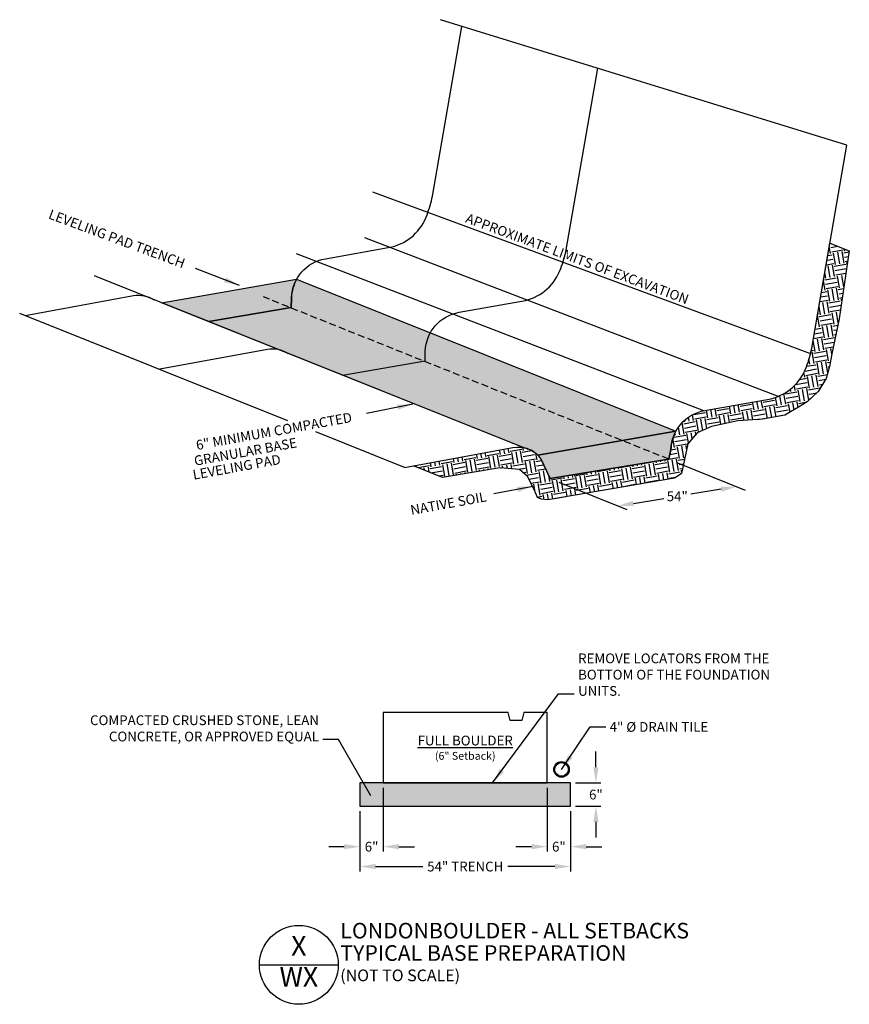
# Model space of a CAD drawing. Units: inches. Extents: x 0 to 213, y 0 to 252.
import ezdxf
from ezdxf.enums import TextEntityAlignment as Align

# ---------------------------------------------------------------- set-up
doc = ezdxf.new("R2010")
doc.units = ezdxf.units.IN
doc.header["$MEASUREMENT"] = 0
doc.linetypes.add('HIDDEN2', pattern=[0.1875, 0.125, -0.0625])
for name, color, linetype in [('W-BLOK-OTLN', 3, 'Continuous'), ('W-HTCH-VLTE', 18, 'Continuous'), ('W-LINE-HEVY', 3, 'Continuous'), ('W-LINE-LITE', 1, 'Continuous'), ('W-LINE-MEDM', 2, 'Continuous'), ('W-LINE-VHVY', 4, 'Continuous'), ('W-TEXT-HEVY', 5, 'Continuous'), ('W-TEXT-MEDM', 1, 'Continuous'), ('W-TEXT-VHVY', 6, 'Continuous')]:
    doc.layers.add(name, color=color, linetype=linetype)
doc.styles.add('VEC TBLK', font='techb___.ttf')
doc.styles.add('VEC32', font='techb___.ttf', dxfattribs={"height": 2.5})
doc.dimstyles.new('VEC DIMS 32', dxfattribs={"dimtxt": 2.5, "dimasz": 4, "dimexe": 1.25, "dimexo": 1.25, "dimgap": 1, "dimtad": 0, "dimtih": 1, "dimtoh": 1, "dimdec": 0, "dimzin": 3, "dimdsep": 46, "dimlunit": 3, "dimtxsty": 'VEC32', "dimcen": 0.09, "dimadec": 0, "dimazin": 0, "dimtfac": 1, "dimtdec": 0, "dimtix": 1, "dimtofl": 0, "dimtmove": 2, "dimatfit": 2, "dimfxl": 0, "dimfrac": 2, "dimtolj": 1, "dimtzin": 0, "dimarcsym": 0})

# ---------------------------------------------------------------- blocks, each defined once
blk = doc.blocks.new('Detail Description Large')
at = {"layer": 'W-TEXT-HEVY'}
blk.add_lwpolyline([(-10.11, 0), (10.11, 0)], dxfattribs=at)
at = {"layer": 'W-TEXT-VHVY'}
blk.add_circle((0, 0), 10.11, dxfattribs=at)
at = {"layer": 'W-TEXT-HEVY', "color": 5, "style": 'VEC TBLK'}
blk.add_attdef('BLOCK', (10.64, 6.76), '', height=4, dxfattribs=at)
at = {"layer": 'W-TEXT-HEVY', "style": 'VEC TBLK'}
for tag, p in [('DETNO', (0, 4.23)), ('SHNO', (0, -3.72))]:
    blk.add_attdef(tag, text='', height=5, dxfattribs=at).set_placement(p, align=Align.MIDDLE)
for tag, p, height in [('%%UTITLE', (10.64, 1.03), 4), ('SCALE', (10.7, -4.2), 3)]:
    blk.add_attdef(tag, p, '', height=height, dxfattribs=at)
blk = doc.blocks.new('*D7')
at = {"layer": 'Defpoints', "color": 0}
for p in [(141.2, 56.73), (141.2, 50.73), (147.69, 50.73)]:
    blk.add_point(p, dxfattribs=at)
at = {"layer": 'W-TEXT-MEDM', "color": 0, "lineweight": -2}
for p, q in [((147.69, 60.73), (147.69, 64.73)), ((142.45, 56.73), (148.94, 56.73)), ((142.45, 50.73), (148.94, 50.73)), ((147.69, 46.73), (147.69, 42.73))]:
    blk.add_line(p, q, dxfattribs=at)
at = {"layer": 'W-TEXT-MEDM', "color": 0}
for points in [[(147.03, 60.73), (148.36, 60.73), (147.69, 56.73)], [(147.03, 46.73), (148.36, 46.73), (147.69, 50.73)]]:
    blk.add_solid(points, dxfattribs=at)
at = {"layer": 'W-TEXT-MEDM', "color": 0, "insert": (147.69, 53.73), "char_height": 2.5, "attachment_point": 5, "style": 'VEC32'}
blk.add_mtext('\\A1;6"', dxfattribs=at)
blk = doc.blocks.new('*D8')
at = {"layer": 'Defpoints', "color": 0}
for p in [(87.2, 50.73), (141.2, 50.73), (141.2, 35.29)]:
    blk.add_point(p, dxfattribs=at)
at = {"layer": 'W-TEXT-MEDM', "color": 0, "lineweight": -2}
for p, q in [((87.2, 49.48), (87.2, 34.04)), ((141.2, 49.48), (141.2, 34.04)), ((91.2, 35.29), (103.29, 35.29)), ((137.2, 35.29), (125.1, 35.29))]:
    blk.add_line(p, q, dxfattribs=at)
at = {"layer": 'W-TEXT-MEDM', "color": 0}
for points in [[(91.2, 35.96), (91.2, 34.63), (87.2, 35.29)], [(137.2, 35.96), (137.2, 34.63), (141.2, 35.29)]]:
    blk.add_solid(points, dxfattribs=at)
at = {"layer": 'W-TEXT-MEDM', "color": 0, "insert": (114.2, 35.29), "char_height": 2.5, "attachment_point": 5, "style": 'VEC32'}
blk.add_mtext('\\A1;54" TRENCH', dxfattribs=at)
blk = doc.blocks.new('*D9')
at = {"layer": 'Defpoints', "color": 0}
for p in [(93.2, 56.73), (87.2, 50.73), (93.2, 40.38)]:
    blk.add_point(p, dxfattribs=at)
at = {"layer": 'W-TEXT-MEDM', "color": 0, "lineweight": -2}
for p, q in [((93.2, 55.48), (93.2, 39.13)), ((87.2, 49.48), (87.2, 39.13)), ((83.2, 40.38), (79.2, 40.38)), ((97.2, 40.38), (101.2, 40.38))]:
    blk.add_line(p, q, dxfattribs=at)
at = {"layer": 'W-TEXT-MEDM', "color": 0}
for points in [[(83.2, 41.05), (83.2, 39.72), (87.2, 40.38)], [(97.2, 41.05), (97.2, 39.72), (93.2, 40.38)]]:
    blk.add_solid(points, dxfattribs=at)
at = {"layer": 'W-TEXT-MEDM', "color": 0, "insert": (90.2, 40.38), "char_height": 2.5, "attachment_point": 5, "style": 'VEC32'}
blk.add_mtext('\\A1;6"', dxfattribs=at)
blk = doc.blocks.new('*D10')
at = {"layer": 'Defpoints', "color": 0}
for p in [(135.2, 56.73), (141.2, 50.73), (135.2, 40.38)]:
    blk.add_point(p, dxfattribs=at)
at = {"layer": 'W-TEXT-MEDM', "color": 0, "lineweight": -2}
for p, q in [((135.2, 55.48), (135.2, 39.13)), ((141.2, 49.48), (141.2, 39.13)), ((131.2, 40.38), (127.2, 40.38)), ((145.2, 40.38), (149.2, 40.38))]:
    blk.add_line(p, q, dxfattribs=at)
at = {"layer": 'W-TEXT-MEDM', "color": 0}
for points in [[(131.2, 41.05), (131.2, 39.72), (135.2, 40.38)], [(145.2, 41.05), (145.2, 39.72), (141.2, 40.38)]]:
    blk.add_solid(points, dxfattribs=at)
at = {"layer": 'W-TEXT-MEDM', "color": 0, "insert": (138.2, 40.38), "char_height": 2.5, "attachment_point": 5, "style": 'VEC32'}
blk.add_mtext('\\A1;6"', dxfattribs=at)
blk = doc.blocks.new('*D11')
at = {"layer": 'Defpoints', "color": 0}
for p in [(166.36, 139.61), (135.96, 134.68), (183.75, 132.6)]:
    blk.add_point(p, dxfattribs=at)
at = {"layer": 'W-TEXT-MEDM', "color": 0, "lineweight": -2}
for p, q in [((168.6, 138.71), (185.99, 131.7)), ((138.2, 133.78), (155.58, 126.77)), ((179.8, 131.96), (172.04, 130.7)), ((157.29, 128.31), (165.06, 129.57))]:
    blk.add_line(p, q, dxfattribs=at)
at = {"layer": 'W-TEXT-MEDM', "color": 0}
for points in [[(179.69, 132.62), (179.91, 131.3), (183.75, 132.6)], [(157.19, 128.97), (157.4, 127.65), (153.35, 127.67)]]:
    blk.add_solid(points, dxfattribs=at)
at = {"layer": 'W-TEXT-MEDM', "color": 0, "insert": (168.55, 130.13), "char_height": 2.5, "attachment_point": 5, "style": 'VEC32'}
blk.add_mtext('\\A1;54"', dxfattribs=at)

msp = doc.modelspace()

# ---------------------------------------------------------------- hatches: boundary and pattern name
at = {"layer": 'W-HTCH-VLTE'}
h = msp.add_hatch(dxfattribs=at)
h.set_pattern_fill('EARTH', color=256, scale=12, angle=10, style=0)
h.set_pattern_definition([(10, (-82.4757, -7.769), (2.433479, 3.475368), [3, -3]), (10, (-82.671, -6.661), (2.433479, 3.475368), [3, -3]), (10, (-82.8665, -5.553), (2.433479, 3.475368), [3, -3]), (100, (-82.5623, -5.1187), (-3.475368, 2.433479), [3, -3]), (100, (-81.4544, -4.9234), (-3.475368, 2.433479), [3, -3]), (100, (-80.3464, -4.728), (-3.475368, 2.433479), [3, -3])])
h.paths.add_polyline_path([(190.41, 149.87), (196.13, 150.89), (199.6, 152.93), (201.84, 154.36), (204.7, 157.01), (206.74, 160.28), (207.56, 163.34), (208.17, 166.61), (210.01, 175.59), (212.64, 193), (207.69, 194.99), (203.02, 168.11, -0.044172), (201.63, 163.32, -0.253411), (192.58, 155.13), (175.55, 152.09, 0.35223), (166.9, 142.11), (166.36, 139.61), (135.96, 134.68), (133.45, 139.92, 0.282126), (126.43, 142.63), (100.9, 137.94), (108.33, 134.97), (123.03, 137.42), (128.14, 137.01), (130.18, 135.18), (131.88, 131.86), (132.7, 129.82), (133.72, 129.41), (135.35, 129.21), (167.87, 134.77), (168.81, 135.38), (169.62, 135.99), (171.22, 143.54), (173.67, 146.4), (177.34, 148.03), (184.08, 149.46)])
h = msp.add_hatch(dxfattribs=at)
h.set_pattern_fill('GRAVEL', color=256, scale=2, style=0)
h.set_pattern_definition([(228.0128, (-81.03574, -5.76896), (-15.999996464, -18.00000268), [0.269072, -26.638176]), (184.9697, (-81.21574, -5.96896), (24.000002103, 1.999982614), [0.461736, -45.71185]), (132.5104, (-81.67574, -6.00896), (19.999981437, -22.00001735), [0.325576, -32.232064]), (267.2737, (-82.45574, -6.50896), (1.999992035, 40.00000059), [0.420476, -41.627116]), (292.8337, (-82.47574, -6.92896), (-10.00001981, 23.999992824), [0.41231, -40.818746]), (357.2737, (-82.31574, -7.30896), (-40.00000059, 1.999992035), [0.420476, -41.627116]), (37.6942, (-81.89574, -7.32896), (-26.000014691, -19.99998081), [0.556058, -55.049698]), (72.2553, (-81.45574, -6.98896), (14.000021525, 43.999992462), [0.524976, -51.972642]), (121.4296, (-81.29574, -6.48896), (-16.000016468, 25.999990073), [0.4219, -41.768146]), (175.2364, (-81.51574, -6.12896), (22.00000189, -1.999983065), [0.481664, -23.601526]), (222.3974, (-81.99574, -6.08896), (-24.000014702, -21.999984164), [0.622896, -61.66675]), (138.8141, (-80.47574, -6.52896), (-14.00000589, 11.99999463), [0.212602, -21.047688]), (171.4692, (-80.63574, -6.38896), (25.99999657, -4.00001582), [0.404474, -40.043022]), (225, (-81.0357, -6.329), (-2e-16, -2.0000006), [0.282842, -2.545584]), (203.1986, (-81.17574, -6.08896), (9.99999946, 4.00000265), [0.152316, -15.07923]), (291.8014, (-81.31574, -6.14896), (-1.9999998, 6.00000055), [0.215406, -10.554924]), (30.9638, (-81.23574, -6.34896), (5.99999604, 4.00000497), [0.349858, -11.312046]), (161.5651, (-80.93574, -6.16896), (4.0000009, -1.9999968), [0.252982, -6.071574]), (16.3895, (-82.47574, -6.14896), (20.000004397, 5.99998542), [0.3544, -35.08569]), (70.3462, (-82.13574, -6.04896), (-7.999990495, -22.00000427), [0.297322, -29.434816]), (293.1986, (-80.93574, -5.76896), (-4.00000265, 9.99999946), [0.30463, -14.926916]), (343.6105, (-80.81574, -6.04896), (-20.000004397, 5.99998542), [0.3544, -35.08569]), (339.444, (-82.47574, -7.38896), (-10.00000369, 3.999992), [0.34176, -16.746248]), (294.7751, (-82.15574, -7.50896), (-9.99998438, 22.000006844), [0.286356, -28.349286]), (66.8014, (-80.91574, -7.76896), (4.00000265, 9.99999946), [0.30463, -14.926916]), (17.354, (-80.79574, -7.48896), (-26.00000404, -7.999989005), [0.335262, -33.190848]), (69.444, (-81.89574, -7.76896), (-3.999992, -10.00000369), [0.17088, -16.917128]), (101.3099, (-81.03574, -7.76896), (-1.99999526, 8.0000015), [0.10198, -10.096058]), (165.9638, (-81.05574, -7.66896), (6.0000011, -1.9999961), [0.41231, -7.8339]), (186.009, (-81.45574, -7.56896), (19.999999502, 1.999998635), [0.3821, -37.827846]), (303.6901, (-81.23574, -6.52896), (-2.0000027, 3.9999991), [0.288444, -6.922658]), (353.1572, (-81.07574, -6.76896), (33.99999873, -4.000015996), [0.503588, -49.855126]), (60.9454, (-80.57574, -6.82896), (-8.00000005, -14.00000077), [0.205912, -20.385348]), (90, (-80.4757, -6.649), (-2, 2), [0.12, -1.88]), (120.2564, (-81.49574, -7.50896), (7.999989774, -14.00000491), [0.277848, -27.50704]), (48.0128, (-81.63574, -7.26896), (15.999996464, 18.00000268), [0.538144, -26.369104]), (0, (-81.2757, -6.869), (2, 2), [0.52, -1.48]), (325.3048, (-80.75574, -6.86896), (-19.99998852, 14.00001722), [0.316228, -31.306548]), (254.0546, (-80.49574, -7.04896), (-1.99999978, -8.00000025), [0.291204, -14.269016]), (207.646, (-80.57574, -7.32896), (-37.999991614, -20.000015426), [0.47413, -46.938948]), (175.4261, (-80.99574, -7.54896), (-26.000001117, 1.999989602), [0.501598, -49.658148])])
h.paths.add_polyline_path([(69.62, 178.51), (69.67, 180.65, -0.126656), (70.99, 185.73), (36.38, 179.71), (48.45, 174.88)])
h.paths.add_polyline_path([(70.99, 185.73, 0.11788), (69.67, 181.01), (69.62, 178.35), (103.61, 164.75), (103.9, 164.8), (103.94, 166.93, -0.126656), (105.26, 172.01)])
h.paths.add_polyline_path([(69.33, 178.46), (48.45, 174.88), (66.13, 167.8, -0.096189), (68.68, 166.78), (82.73, 161.16), (103.61, 164.75)])
h.paths.add_polyline_path([(154.41, 144.42), (168.21, 146.83), (105.26, 172.01, 0.11788), (103.95, 167.3), (103.9, 164.63)])
h.paths.add_polyline_path([(103.61, 164.75), (82.73, 161.16), (129.08, 142.62, -0.14893), (132.8, 140.66), (154.41, 144.42)])
h = msp.add_hatch(dxfattribs=at)
h.set_pattern_fill('GRAVEL', color=256, scale=2, angle=90, style=0)
h.set_pattern_definition([(318.0128, (-84.47574, -6.32896), (18.00000268, -15.999996464), [0.269072, -26.638176]), (274.9697, (-84.27574, -6.50896), (-1.999982614, 24.000002103), [0.461736, -45.71185]), (222.5104, (-84.23574, -6.96896), (22.00001735, 19.999981437), [0.325576, -32.232064]), (357.2737, (-83.73574, -7.74896), (-40.00000059, 1.999992035), [0.420476, -41.627116]), (22.8337, (-83.31574, -7.76896), (-23.999992824, -10.00001981), [0.41231, -40.818746]), (87.2737, (-82.93574, -7.60896), (-1.999992035, -40.00000059), [0.420476, -41.627116]), (127.6942, (-82.91574, -7.18896), (19.99998081, -26.000014691), [0.556058, -55.049698]), (162.2553, (-83.25574, -6.74896), (-43.999992462, 14.000021525), [0.524976, -51.972642]), (211.4296, (-83.75574, -6.58896), (-25.999990073, -16.000016468), [0.4219, -41.768146]), (265.2364, (-84.11574, -6.80896), (1.999983065, 22.00000189), [0.481664, -23.601526]), (312.3974, (-84.15574, -7.28896), (21.999984164, -24.000014702), [0.622896, -61.66675]), (228.8141, (-83.71574, -5.76896), (-11.99999463, -14.00000589), [0.212602, -21.047688]), (261.4692, (-83.85574, -5.92896), (4.00001582, 25.99999657), [0.404474, -40.043022]), (315, (-83.9157, -6.329), (2.0000006, -3e-16), [0.282842, -2.545584]), (293.1986, (-84.15574, -6.46896), (-4.00000265, 9.99999946), [0.152316, -15.07923]), (21.8014, (-84.09574, -6.60896), (-6.00000055, -1.9999998), [0.215406, -10.554924]), (120.9638, (-83.89574, -6.52896), (-4.00000497, 5.99999604), [0.349858, -11.312046]), (251.5651, (-84.07574, -6.22896), (1.9999968, 4.0000009), [0.252982, -6.071574]), (106.3895, (-84.09574, -7.76896), (-5.99998542, 20.000004397), [0.3544, -35.08569]), (160.3462, (-84.19574, -7.42896), (22.00000427, -7.999990495), [0.297322, -29.434816]), (23.1986, (-84.47574, -6.22896), (-9.99999946, -4.00000265), [0.30463, -14.926916]), (73.6105, (-84.19574, -6.10896), (-5.99998542, -20.000004397), [0.3544, -35.08569]), (69.444, (-82.85574, -7.76896), (-3.999992, -10.00000369), [0.34176, -16.746248]), (24.7751, (-82.73574, -7.44896), (-22.000006844, -9.99998438), [0.286356, -28.349286]), (156.8014, (-82.47574, -6.20896), (-9.99999946, 4.00000265), [0.30463, -14.926916]), (107.354, (-82.75574, -6.08896), (7.999989005, -26.00000404), [0.335262, -33.190848]), (159.444, (-82.47574, -7.18896), (10.00000369, -3.999992), [0.17088, -16.917128]), (191.3099, (-82.47574, -6.32896), (-8.0000015, -1.99999526), [0.10198, -10.096058]), (255.9638, (-82.57574, -6.34896), (1.9999961, 6.0000011), [0.41231, -7.8339]), (276.009, (-82.67574, -6.74896), (-1.999998635, 19.9999995), [0.3821, -37.827846]), (33.6901, (-83.71574, -6.52896), (-3.9999991, -2.0000027), [0.288444, -6.922658]), (83.1572, (-83.47574, -6.36896), (4.000015996, 33.99999873), [0.503588, -49.855126]), (150.9454, (-83.41574, -5.86896), (14.00000077, -8.00000005), [0.205912, -20.385348]), (180, (-83.5957, -5.769), (-2, -2), [0.12, -1.88]), (210.2564, (-82.73574, -6.78896), (14.00000491, 7.999989774), [0.277848, -27.50704]), (138.0128, (-82.97574, -6.92896), (-18.00000268, 15.999996464), [0.538144, -26.369104]), (90, (-83.3757, -6.569), (-2, 2), [0.52, -1.48]), (55.3048, (-83.37574, -6.04896), (-14.00001722, -19.99998852), [0.316228, -31.306548]), (344.0546, (-83.19574, -5.78896), (8.00000025, -1.99999978), [0.291204, -14.269016]), (297.646, (-82.91574, -5.86896), (20.000015426, -37.999991614), [0.47413, -46.938948]), (265.4261, (-82.69574, -6.28896), (-1.999989602, -26.000001117), [0.501598, -49.658148])])
h.paths.add_polyline_path([(166.36, 139.61), (166.37, 139.64), (154.41, 144.42), (133.07, 140.71), (135.96, 134.68)])
h.paths.add_polyline_path([(154.41, 144.42), (166.37, 139.64), (166.9, 142.11, -0.11788), (168.21, 146.83)])
h = msp.add_hatch(dxfattribs=at)
h.set_pattern_fill('GRAVEL', color=256, scale=2, style=0)
h.set_pattern_definition([(228.0128, (-1840.15377, -1145.5709), (-15.999996464, -18.000002683), [0.269072, -26.638176]), (184.9697, (-1840.33377, -1145.770895), (24.000002103, 1.999982614), [0.461736, -45.71185]), (132.5104, (-1840.79377, -1145.8109), (19.999981437, -22.000017348), [0.325576, -32.232064]), (267.2737, (-1841.57377, -1146.31089), (1.9999920355, 40.00000059), [0.420476, -41.627116]), (292.8337, (-1841.59377, -1146.73089), (-10.000019811, 23.9999928236), [0.41231, -40.818746]), (357.2737, (-1841.43377, -1147.11089), (-40.00000059, 1.9999920355), [0.420476, -41.627116]), (37.6942, (-1841.01377, -1147.130895), (-26.0000146912, -19.9999808103), [0.556058, -55.049698]), (72.2553, (-1840.57377, -1146.790895), (14.0000215254, 43.9999924625), [0.524976, -51.972642]), (121.4296, (-1840.41377, -1146.29089), (-16.0000164684, 25.999990073), [0.4219, -41.768146]), (175.2364, (-1840.63377, -1145.9309), (22.000001893, -1.999983065), [0.481664, -23.601526]), (222.3974, (-1841.11377, -1145.890895), (-24.0000147021, -21.999984164), [0.622896, -61.66675]), (138.8141, (-1839.59377, -1146.3309), (-14.000005894, 11.999994627), [0.212602, -21.047688]), (171.4692, (-1839.75377, -1146.19089), (25.9999965696, -4.00001582), [0.404474, -40.043022]), (225, (-1840.1538, -1146.1309), (-2e-16, -2.0000006), [0.282842, -2.545584]), (203.1986, (-1840.29377, -1145.8909), (9.99999946, 4.00000265), [0.152316, -15.07923]), (291.8014, (-1840.43377, -1145.9509), (-1.99999982, 6.000000546), [0.215406, -10.554924]), (30.9638, (-1840.35377, -1146.1509), (5.999996045, 4.000004967), [0.349858, -11.312046]), (161.5651, (-1840.0538, -1145.9709), (4.00000087, -1.9999968), [0.252982, -6.071574]), (16.3895, (-1841.59377, -1145.9509), (20.000004397, 5.9999854196), [0.3544, -35.08569]), (70.3462, (-1841.25377, -1145.8509), (-7.999990495, -22.000004271), [0.297322, -29.434816]), (293.1986, (-1840.05377, -1145.5709), (-4.00000265, 9.99999946), [0.30463, -14.926916]), (343.6105, (-1839.93377, -1145.8509), (-20.000004397, 5.9999854196), [0.3544, -35.08569]), (339.444, (-1841.59377, -1147.1909), (-10.00000369, 3.999991993), [0.34176, -16.746248]), (294.7751, (-1841.27377, -1147.3109), (-9.9999843785, 22.000006844), [0.286356, -28.349286]), (66.8014, (-1840.03377, -1147.5709), (4.00000265, 9.99999946), [0.30463, -14.926916]), (17.354, (-1839.91377, -1147.2909), (-26.000004038, -7.9999890045), [0.335262, -33.190848]), (69.444, (-1841.01377, -1147.5709), (-3.999991993, -10.00000369), [0.17088, -16.917128]), (101.3099, (-1840.15377, -1147.5709), (-1.999995264, 8.000001504), [0.10198, -10.096058]), (165.9638, (-1840.17377, -1147.4709), (6.00000109, -1.99999611), [0.41231, -7.8339]), (186.009, (-1840.57377, -1147.37089), (19.999999502, 1.999998635), [0.3821, -37.827846]), (303.6901, (-1840.35377, -1146.3309), (-2.00000267, 3.99999912), [0.288444, -6.922658]), (353.1572, (-1840.19377, -1146.570895), (33.999998731, -4.0000159958), [0.503588, -49.855126]), (60.9454, (-1839.69377, -1146.6309), (-8.000000054, -14.000000769), [0.205912, -20.385348]), (90, (-1839.5938, -1146.4509), (-2, 2), [0.12, -1.88]), (120.2564, (-1840.61377, -1147.3109), (7.999989774, -14.000004912), [0.277848, -27.50704]), (48.0128, (-1840.75377, -1147.0709), (15.999996464, 18.000002683), [0.538144, -26.369104]), (0, (-1840.3938, -1146.6709), (2, 2), [0.52, -1.48]), (325.3048, (-1839.87377, -1146.6709), (-19.999988518, 14.000017219), [0.316228, -31.306548]), (254.0546, (-1839.61377, -1146.8509), (-1.99999978, -8.000000253), [0.291204, -14.269016]), (207.646, (-1839.69377, -1147.130895), (-37.9999916144, -20.0000154263), [0.47413, -46.938948]), (175.4261, (-1840.11377, -1147.350895), (-26.0000011166, 1.9999896023), [0.501598, -49.658148])])
h.paths.add_polyline_path([(141.2, 56.73), (87.2, 56.73), (87.2, 50.73), (141.2, 50.73)])

# ---------------------------------------------------------------- linework, layer by layer
at = {"layer": 'W-BLOK-OTLN'}
msp.add_lwpolyline([(135.2, 56.73), (135.2, 74.73), (129.2, 74.73), (128.7, 72.73), (125.7, 72.73), (125.2, 74.73), (93.2, 74.73), (93.2, 56.73), (135.2, 56.73)], dxfattribs=at)
at = {"layer": 'W-LINE-HEVY', "linetype": 'Continuous'}
for p, q in [((194.64, 155.64), (88.49, 196.33)), ((175.36, 151.99), (70.94, 192.23)), ((129.47, 142.46), (19.2, 186.58)), ((68.69, 149.5), (0, 176.98)), ((98.62, 137.52), (75.87, 146.63))]:
    msp.add_line(p, q, dxfattribs=at)
at = {"layer": 'W-LINE-HEVY', "linetype": 'HIDDEN2', "ltscale": 14}
msp.add_line((166.37, 139.64), (62.52, 181.19), dxfattribs=at)
at = {"layer": 'W-LINE-HEVY'}
for points in [[(48.45, 174.88), (69.62, 178.51), (69.67, 181.01, -0.353761), (78.38, 191), (95.35, 194.03, 0.253411), (104.4, 202.22, 0.044172), (105.79, 207.01), (113.35, 250.52)], [(82.73, 161.16), (103.9, 164.8), (103.95, 167.3, -0.353761), (112.65, 177.28), (129.63, 180.31, 0.253411), (138.68, 188.51, 0.044172), (140.07, 193.3), (148.15, 239.78)], [(98.62, 137.52), (126.43, 142.63, -0.282126), (133.45, 139.92), (135.96, 134.68), (166.36, 139.61), (166.9, 142.11, -0.353761), (175.6, 152.1), (192.58, 155.13, 0.253411), (201.63, 163.32, 0.044172), (203.02, 168.11), (212.05, 220.06)], [(1.39, 176.43), (29.2, 181.53, -0.190734), (34.4, 180.5)], [(35.92, 162.76), (63.48, 167.81, -0.190734), (68.68, 166.78)]]:
    msp.add_lwpolyline(points, format="xyb", dxfattribs=at)
at = {"layer": 'W-LINE-HEVY', "linetype": 'Continuous'}
for points in [[(212.05, 220.06), (107.85, 252.22)], [(202.77, 166.64), (90.5, 208)]]:
    msp.add_lwpolyline(points, dxfattribs=at)
at = {"layer": 'W-LINE-LITE'}
msp.add_circle((138.88, 60.16), 1.74, dxfattribs=at)
at = {"layer": 'W-LINE-MEDM'}
for points in [[(36.38, 179.71), (70.99, 185.73, 0.11788), (69.67, 181.01), (69.62, 178.51), (48.45, 174.88)], [(132.8, 140.66), (168.21, 146.83, 0.11788), (166.9, 142.11), (166.36, 139.61), (135.96, 134.68), (133.45, 139.92, 0.034574)]]:
    msp.add_lwpolyline(points, format="xyb", close=True, dxfattribs=at)
msp.add_lwpolyline([(141.2, 56.73), (87.2, 56.73), (87.2, 56.73), (87.2, 50.73), (141.2, 50.73), (141.2, 56.73), (141.2, 56.73)], dxfattribs=at)
msp.add_circle((138.88, 60.16), 2, dxfattribs=at)
at = {"layer": 'W-LINE-VHVY'}
msp.add_lwpolyline([(207.69, 194.99), (212.64, 193), (210.01, 175.59), (208.17, 166.61), (207.56, 163.34), (206.74, 160.28), (204.7, 157.01), (201.84, 154.36), (199.6, 152.93), (196.13, 150.89), (190.41, 149.87), (184.08, 149.46), (177.34, 148.03), (173.67, 146.4), (171.22, 143.54), (169.62, 135.99), (168.81, 135.38), (167.87, 134.77), (135.35, 129.21), (133.72, 129.41), (132.7, 129.82), (131.88, 131.86), (130.18, 135.18), (128.14, 137.01), (123.03, 137.42), (108.33, 134.97), (100.9, 137.94), (126.43, 142.63, -0.282126), (133.45, 139.92), (135.96, 134.68), (166.36, 139.61), (166.9, 142.11, -0.353761), (175.6, 152.1), (192.58, 155.13, 0.253411), (201.63, 163.32, 0.044172), (203.02, 168.11)], format="xyb", close=True, dxfattribs=at)
at = {"layer": 'W-LINE-VHVY', "linetype": 'Continuous'}
msp.add_lwpolyline([(70.99, 185.73), (168.21, 146.83), (132.8, 140.66, 0.14893), (129.08, 142.62), (36.38, 179.71)], format="xyb", close=True, dxfattribs=at)

# ---------------------------------------------------------------- block references
ref = msp.add_blockref('Detail Description Large', (71.55, 10.11))
ref.add_attrib('BLOCK', 'LONDONBOULDER - ALL SETBACKS', (82.19, 16.87), dxfattribs={"layer": 'W-TEXT-HEVY', "color": 5, "height": 4, "style": 'VEC TBLK'})
ref.add_attrib('%%UTITLE', '%%UTYPICAL BASE PREPARATION', (82.19, 11.14), dxfattribs={"layer": 'W-TEXT-HEVY', "height": 4, "style": 'VEC TBLK'})
ref.add_attrib('SCALE', '(NOT TO SCALE)', (82.17, 5.91), dxfattribs={"layer": 'W-TEXT-HEVY', "height": 3, "style": 'VEC TBLK'})
ref.add_attrib('DETNO', 'X', dxfattribs={"layer": 'W-TEXT-HEVY', "height": 5, "style": 'VEC TBLK'}).set_placement((71.55, 14.35), align=Align.MIDDLE)
ref.add_attrib('SHNO', 'WX', dxfattribs={"layer": 'W-TEXT-HEVY', "height": 5, "style": 'VEC TBLK'}).set_placement((71.55, 6.4), align=Align.MIDDLE)

# ---------------------------------------------------------------- texts
at = {"layer": 'W-TEXT-MEDM', "linetype": 'Continuous', "style": 'VEC32'}
for s, rotation, p in [('LEVELING PAD TRENCH', 339.6412, (24.48, 194.94)), ('6" MINIMUM COMPACTED', 10.2724, (65.4, 145.59)), ('GRANULAR BASE', 10.2724, (58.09, 140.32)), ('LEVELING PAD', 10.2724, (55.84, 136.4)), ('NATIVE SOIL', 10.2724, (110.1, 127.1))]:
    msp.add_text(s, height=2.5, rotation=rotation, dxfattribs=at).set_placement(p, align=Align.CENTER)
msp.add_text('APPROXIMATE LIMITS OF EXCAVATION', height=2.5, rotation=339.6412, dxfattribs=at).set_placement((114.06, 200.37))
at = {"layer": 'W-TEXT-MEDM', "char_height": 2.5, "style": 'VEC32'}
for s, insert, width, attachment_point in [('REMOVE LOCATORS FROM THE BOTTOM OF THE FOUNDATION UNITS.', (143.13, 78.25), 50, 7), ('COMPACTED CRUSHED STONE, LEAN CONCRETE, OR APPROVED EQUAL', (76.71, 66.57), 62.5021, 9), ('{\\LFULL BOULDER}\\P{\\H0.8x;(6" Setback)}', (114.2, 65.73), 25.7486, 5)]:
    msp.add_mtext(s, dxfattribs=dict(at, insert=insert, width=width, attachment_point=attachment_point))
at = {"layer": 'W-TEXT-MEDM', "insert": (151.21, 72.3), "char_height": 2.5, "attachment_point": 1, "style": 'VEC32'}
msp.add_mtext('4" %%C DRAIN TILE', dxfattribs=at)

# ---------------------------------------------------------------- dimensions: what is measured, and where the dimension line sits
at = {"layer": 'W-TEXT-MEDM'}
dim = msp.add_aligned_dim(p1=(135.96, 134.68), p2=(166.36, 139.61), distance=-9.7, text='54"', dimstyle='VEC DIMS 32', dxfattribs=at)
dim.commit()
dim.dimension.update_dxf_attribs({"geometry": '*D11', "text_midpoint": (168.55, 130.13)})
dim = msp.add_linear_dim(base=(147.69, 50.73), p1=(141.2, 56.73), p2=(141.2, 50.73), angle=90, dimstyle='VEC DIMS 32', override={"dimlunit": 2, "dimpost": '"', "dimarcsym": 1}, dxfattribs=at)
dim.commit()
dim.dimension.update_dxf_attribs({"geometry": '*D7', "text_midpoint": (147.69, 53.73)})
dim = msp.add_linear_dim(base=(93.2, 40.38), p1=(87.2, 50.73), p2=(93.2, 56.73), text='6"', dimstyle='VEC DIMS 32', dxfattribs=at)
dim.commit()
dim.dimension.update_dxf_attribs({"geometry": '*D9', "text_midpoint": (90.2, 40.38)})
dim = msp.add_linear_dim(base=(135.2, 40.38), p1=(141.2, 50.73), p2=(135.2, 56.73), angle=180, text='6"', dimstyle='VEC DIMS 32', dxfattribs=at)
dim.commit()
dim.dimension.update_dxf_attribs({"geometry": '*D10', "text_midpoint": (138.2, 40.38)})
dim = msp.add_linear_dim(base=(141.2, 35.29), p1=(87.2, 50.73), p2=(141.2, 50.73), text='<> TRENCH', dimstyle='VEC DIMS 32', override={"dimlunit": 2, "dimpost": '"', "dimarcsym": 1}, dxfattribs=at)
dim.commit()
dim.dimension.update_dxf_attribs({"geometry": '*D8', "text_midpoint": (114.2, 35.29)})

# ---------------------------------------------------------------- leaders
at = {"layer": 'W-LINE-LITE'}
for points in [[(100.81, 153.72), (88.89, 151.38)], [(131.5, 132.66), (121.55, 130.73)]]:
    msp.add_leader(points, dimstyle='VEC DIMS 32', dxfattribs=at)
at = {"layer": 'W-TEXT-MEDM'}
msp.add_leader([(56.35, 184.16), (45.08, 188.49)], dimstyle='VEC DIMS 32', dxfattribs=at)
at = {"layer": 'W-TEXT-MEDM', "annotation_type": 0, "has_hookline": 1}
for points, hookline_direction, text_width in [([(121.2, 56.73), (138.13, 79.5), (142.13, 79.5)], 0, 43.12), ([(138.88, 60.16), (146.21, 71.05), (150.21, 71.05)], 0, 27.28), ([(90.03, 53.43), (81.71, 67.82), (77.71, 67.82)], 1, 60.71)]:
    msp.add_leader(points, dimstyle='VEC DIMS 32', override={"dimgap": 1, "dimtad": 0, "dimarcsym": 1}, dxfattribs=dict(at, hookline_direction=hookline_direction, text_width=text_width))

doc.saveas('drawing.dxf')
